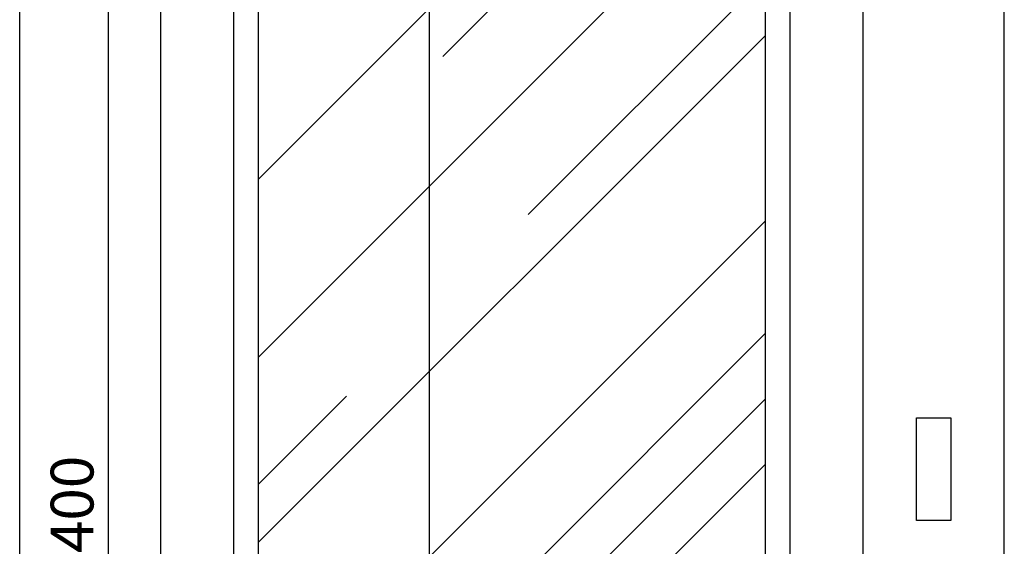
# Model space of a CAD drawing. Units: millimetres. Extents: x 1813 to 10460, y 699 to 7062.
# Drawn here: x 4825 to 5975, y 3402 to 4017 of the extents above; entities that cross this region are included whole.
import ezdxf

# ---------------------------------------------------------------- set-up
doc = ezdxf.new("R2010")
doc.units = ezdxf.units.MM
doc.layers.add('ABAVA - Шлюзы', color=7, linetype='Continuous')
doc.styles.get("Standard").update_dxf_attribs({"font": 'ARIAL.TTF'})
doc.dimstyles.new('ISO-25', dxfattribs={"dimtxt": 2.5, "dimasz": 2.5, "dimexe": 1.25, "dimexo": 0.625, "dimtad": 1, "dimtxsty": 'Standard', "dimcen": 2.5, "dimadec": 0, "dimazin": 0, "dimtfac": 1, "dimtmove": 0, "dimatfit": 3, "dimfxl": 0, "dimarcsym": 0})

# ---------------------------------------------------------------- blocks, each defined once
blk = doc.blocks.new('*D23')
at = {"layer": 'ABAVA - Шлюзы', "color": 1, "lineweight": -2}
for p, q in [((11618.9, -26780.8), (11722.1, -26780.8)), ((11722.1, -26810.8), (11722.1, -29150.8)), ((11618.9, -29180.8), (11722.1, -29180.8))]:
    blk.add_line(p, q, dxfattribs=at)
at = {"layer": 'ABAVA - Шлюзы', "color": 1}
for points in [[(11717.1, -26810.8), (11727.1, -26810.8), (11722.1, -26780.8)], [(11717.1, -29150.8), (11727.1, -29150.8), (11722.1, -29180.8)]]:
    blk.add_solid(points, dxfattribs=at)
at = {"layer": 'ABAVA - Шлюзы', "color": 1, "insert": (11686.6, -27980.8), "char_height": 50, "attachment_point": 5, "rotation": 90}
blk.add_mtext('2400', dxfattribs=at)
blk = doc.blocks.new('*D24')
at = {"layer": 'ABAVA - Шлюзы', "color": 1, "lineweight": -2}
for p, q in [((12193.9, -27120.8), (12097.3, -27120.8)), ((12097.3, -27150.8), (12097.3, -29090.8)), ((12193.9, -29120.8), (12097.3, -29120.8))]:
    blk.add_line(p, q, dxfattribs=at)
at = {"layer": 'ABAVA - Шлюзы', "color": 1}
for points in [[(12092.3, -27150.8), (12102.3, -27150.8), (12097.3, -27120.8)], [(12092.3, -29090.8), (12102.3, -29090.8), (12097.3, -29120.8)]]:
    blk.add_solid(points, dxfattribs=at)
at = {"layer": 'ABAVA - Шлюзы', "color": 1, "insert": (12061.7, -28120.8), "char_height": 50, "attachment_point": 5, "rotation": 90}
blk.add_mtext('2000', dxfattribs=at)
blk = doc.blocks.new('Corvetta C02 - front')
at = {"layer": 'ABAVA - Шлюзы'}
h = blk.add_hatch(dxfattribs=at)
h.set_pattern_fill('AR-RROOF', color=5, scale=300, angle=45, style=0)
h.set_pattern_definition([(45, (0, 0), (254.5584, 678.8225), [4500, -600, 1500, -300]), (45, (176.07, 388.2), (-494.2676, 70.0036), [900, -99, 1800, -225]), (45, (-74.25, 286.38), (960.9581, 1245.215), [2400, -420, 1200, -300])])
h.paths.add_polyline_path([(12489.891, -27150.78), (11897.888, -27150.78), (11897.888, -29090.78), (12489.891, -29090.78)])
for p, q in [((11783.89, -29180.78), (11783.89, -26780.78)), ((12603.89, -29180.78), (12603.89, -26780.78)), ((11868.89, -29120.78), (11868.89, -27120.78)), ((11897.888, -29120.78), (11897.888, -27120.78)), ((12489.891, -29120.78), (12489.891, -27120.78)), ((12518.89, -29120.78), (12518.89, -27120.78))]:
    blk.add_line(p, q, dxfattribs=at)
for points in [[(11618.89, -29180.78), (12768.89, -29180.78), (12768.89, -26780.78), (11618.89, -26780.78)], [(12666.39, -27860.78), (12706.39, -27860.78), (12706.39, -27980.78), (12666.39, -27980.78)]]:
    blk.add_lwpolyline(points, close=True, dxfattribs=at)
dim = blk.add_linear_dim(base=(11722.137, -29180.78), p1=(11618.89, -26780.78), p2=(11618.89, -29180.78), angle=90, dimstyle='ISO-25', dxfattribs=at)
dim.commit()
dim.dimension.update_dxf_attribs({"geometry": '*D23', "text_midpoint": (11686.608, -27980.78)})
at = {"layer": 'ABAVA - Шлюзы', "color": 1}
dim = blk.add_linear_dim(base=(12097.271, -29120.78), p1=(12193.89, -27120.78), p2=(12193.89, -29120.78), angle=90, dimstyle='ISO-25', dxfattribs=at)
dim.commit()
dim.dimension.update_dxf_attribs({"geometry": '*D24', "text_midpoint": (12061.743, -28120.78)})

msp = doc.modelspace()

# ---------------------------------------------------------------- block references
at = {"layer": 'ABAVA - Шлюзы'}
msp.add_blockref('Corvetta C02 - front', (-6794.4, 31412.6), dxfattribs=at)

doc.saveas('drawing.dxf')
